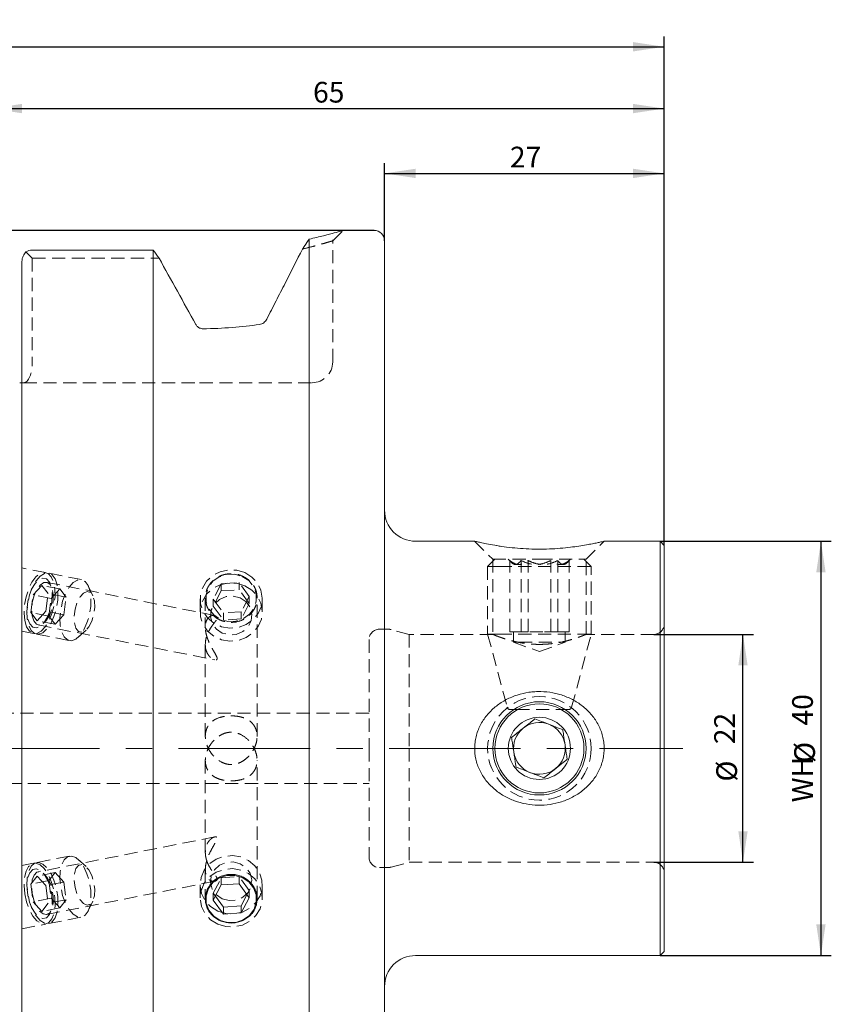
# Model space of a CAD drawing. Units: millimetres. Extents: x 14 to 285, y 11 to 186.
# Drawn here: x 165 to 244, y 91 to 186 of the extents above; entities that cross this region are included whole.
import ezdxf

# ---------------------------------------------------------------- set-up
doc = ezdxf.new("R2010")
doc.units = ezdxf.units.MM
doc.linetypes.add('CENTERX2', pattern=[20.32, 12.7, -2.54, 2.54, -2.54])
doc.linetypes.add('HIDDEN', pattern=[1.905, 1.27, -0.635])
doc.layers.add('VERMASSUNG', color=7, linetype='Continuous')
doc.styles.add('SLDTEXTSTYLE0', font='TXT', dxfattribs={"width": 0.7})
doc.dimstyles.new('SLDDIMSTYLE0', dxfattribs={"dimtxt": 2, "dimasz": 3, "dimexe": 0, "dimexo": 0.0625, "dimgap": 0.5, "dimtad": 1, "dimrnd": 1e-09, "dimzin": 12, "dimdsep": 46, "dimtxsty": 'SLDTEXTSTYLE0', "dimsah": 1, "dimcen": 0.09, "dimadec": 0, "dimazin": 3, "dimtfac": 1, "dimtdec": 3, "dimtofl": 0, "dimtmove": 0, "dimatfit": 3, "dimfxl": 1, "dimfrac": 2, "dimtolj": 1, "dimtzin": 12, "dimarcsym": 0})

# ---------------------------------------------------------------- blocks, each defined once
blk = doc.blocks.new('_D')
at = {"layer": 'VERMASSUNG'}
for p, q in [((199.63, 165.387), (54.42, 165.387)), ((55.42, 65.387), (55.42, 165.387)), ((199.63, 65.387), (54.42, 65.387))]:
    blk.add_line(p, q, dxfattribs=at)
for points in [[(55.42, 165.387), (54.97, 162.387), (55.87, 162.387)], [(55.42, 65.387), (55.87, 68.387), (54.97, 68.387)]]:
    blk.add_solid(points, dxfattribs=at)
at = {"layer": 'VERMASSUNG', "char_height": 2, "attachment_point": 1, "rotation": 90, "style": 'SLDTEXTSTYLE0'}
for s, insert in [('100', (52.842, 122.792)), ('%%c', (52.842, 119.183)), ('MAS-BT 50', (52.642, 104.183))]:
    blk.add_mtext(s, dxfattribs=dict(at, insert=insert))
blk = doc.blocks.new('_D_1')
at = {"layer": 'VERMASSUNG'}
for p, q in [((60.83, 133.737), (60.83, 184.119)), ((227.63, 134.987), (227.63, 184.119)), ((60.83, 183.119), (227.63, 183.119))]:
    blk.add_line(p, q, dxfattribs=at)
for points in [[(60.83, 183.119), (63.83, 182.669), (63.83, 183.569)], [(227.63, 183.119), (224.63, 183.569), (224.63, 182.669)]]:
    blk.add_solid(points, dxfattribs=at)
at = {"layer": 'VERMASSUNG', "insert": (141.33, 185.697), "char_height": 2, "attachment_point": 1, "style": 'SLDTEXTSTYLE0'}
blk.add_mtext('166.8', dxfattribs=at)
blk = doc.blocks.new('_D_2')
at = {"layer": 'VERMASSUNG'}
for p, q in [((162.63, 150.312), (162.63, 178.152)), ((227.63, 134.987), (227.63, 178.152)), ((162.63, 177.152), (227.63, 177.152))]:
    blk.add_line(p, q, dxfattribs=at)
for points in [[(162.63, 177.152), (165.63, 176.702), (165.63, 177.602)], [(227.63, 177.152), (224.63, 177.602), (224.63, 176.702)]]:
    blk.add_solid(points, dxfattribs=at)
at = {"layer": 'VERMASSUNG', "insert": (193.73, 179.73), "char_height": 2, "attachment_point": 1, "style": 'SLDTEXTSTYLE0'}
blk.add_mtext('65', dxfattribs=at)
blk = doc.blocks.new('_D_3')
at = {"layer": 'VERMASSUNG'}
for p, q in [((200.63, 164.387), (200.63, 171.894)), ((227.63, 134.987), (227.63, 171.894)), ((200.63, 170.894), (227.63, 170.894))]:
    blk.add_line(p, q, dxfattribs=at)
for points in [[(200.63, 170.894), (203.63, 170.444), (203.63, 171.344)], [(227.63, 170.894), (224.63, 171.344), (224.63, 170.444)]]:
    blk.add_solid(points, dxfattribs=at)
at = {"layer": 'VERMASSUNG', "insert": (212.73, 173.472), "char_height": 2, "attachment_point": 1, "style": 'SLDTEXTSTYLE0'}
blk.add_mtext('27', dxfattribs=at)
blk = doc.blocks.new('_D_4')
at = {"layer": 'VERMASSUNG'}
for p, q in [((227.23, 135.387), (243.757, 135.387)), ((242.757, 135.387), (242.757, 95.387)), ((227.23, 95.387), (243.757, 95.387))]:
    blk.add_line(p, q, dxfattribs=at)
for points in [[(242.757, 135.387), (242.307, 132.387), (243.207, 132.387)], [(242.757, 95.387), (243.207, 98.387), (242.307, 98.387)]]:
    blk.add_solid(points, dxfattribs=at)
at = {"layer": 'VERMASSUNG', "char_height": 2, "attachment_point": 1, "rotation": 90, "style": 'SLDTEXTSTYLE0'}
for s, insert in [('40', (239.979, 117.592)), ('%%c', (240.179, 113.982)), ('WH', (239.979, 110.182))]:
    blk.add_mtext(s, dxfattribs=dict(at, insert=insert))
blk = doc.blocks.new('_D_5')
at = {"layer": 'VERMASSUNG'}
for p, q in [((226.63, 126.387), (236.231, 126.387)), ((235.231, 104.387), (235.231, 126.387)), ((226.63, 104.387), (236.231, 104.387))]:
    blk.add_line(p, q, dxfattribs=at)
for points in [[(235.231, 126.387), (234.781, 123.387), (235.681, 123.387)], [(235.231, 104.387), (235.681, 107.387), (234.781, 107.387)]]:
    blk.add_solid(points, dxfattribs=at)
at = {"layer": 'VERMASSUNG', "char_height": 2, "attachment_point": 1, "rotation": 90, "style": 'SLDTEXTSTYLE0'}
for s, insert in [('22', (232.453, 115.792)), ('%%c', (232.653, 112.182))]:
    blk.add_mtext(s, dxfattribs=dict(at, insert=insert))

msp = doc.modelspace()

# ---------------------------------------------------------------- linework, layer by layer
at = {"color": 7, "linetype": 'Continuous', "lineweight": 15}
for p, q in [((193.355, 66.227), (193.355, 164.547)), ((199.63, 165.387), (196.629, 165.387)), ((200.63, 66.387), (200.63, 164.387)), ((178.305, 163.492), (166.63, 163.492)), ((178.305, 67.282), (178.305, 163.492)), ((165.63, 68.385), (165.63, 162.389)), ((209.351, 135.387), (203.63, 135.387)), ((227.23, 135.387), (221.818, 135.387)), ((227.63, 134.987), (227.23, 135.387)), ((227.23, 135.387), (227.23, 115.387)), ((227.63, 134.987), (227.63, 115.387)), ((227.23, 115.387), (227.23, 95.387)), ((227.63, 115.387), (227.63, 95.787)), ((184.102, 100.733), (184.857, 102.198)), ((184.857, 102.198), (186.585, 102.316)), ((187.557, 100.969), (186.585, 102.316)), ((184.308, 101.132), (185.075, 100.07)), ((186.802, 100.188), (187.352, 101.254)), ((186.802, 99.504), (187.557, 100.969)), ((184.102, 100.733), (185.075, 99.386)), ((186.802, 100.188), (185.075, 100.07)), ((185.075, 100.07), (185.075, 99.386)), ((186.802, 100.188), (186.802, 99.504)), ((186.802, 99.504), (185.075, 99.386)), ((203.63, 95.387), (227.23, 95.387)), ((227.23, 95.387), (227.63, 95.787))]:
    msp.add_line(p, q, dxfattribs=at)
at = {"color": 7, "linetype": 'HIDDEN', "lineweight": 0}
for p, q in [((195.63, 164.387), (196.63, 165.387)), ((195.63, 152.687), (195.63, 164.487)), ((193.213, 163.717), (192.714, 163.593)), ((166.016, 163.321), (166.63, 162.707)), ((166.63, 162.707), (178.862, 162.707)), ((166.63, 162.707), (166.63, 152.687)), ((165.63, 150.687), (165.801, 150.687)), ((165.801, 150.687), (182.78, 150.687)), ((182.78, 150.687), (193.63, 150.687)), ((209.33, 135.387), (211.08, 133.637)), ((220.08, 133.637), (221.83, 135.387)), ((211.423, 134.965), (211.803, 134.909)), ((211.28, 133.637), (210.58, 132.937)), ((211.08, 133.637), (215.58, 133.637)), ((211.08, 133.637), (211.08, 126.382)), ((212.58, 133.637), (212.873, 133.344)), ((212.72, 126.637), (212.72, 133.524)), ((213.807, 126.637), (213.807, 133.524)), ((214.493, 126.637), (214.493, 133.524)), ((215.58, 133.637), (220.08, 133.637)), ((216.667, 126.637), (216.667, 133.524)), ((217.353, 126.637), (217.353, 133.524)), ((218.287, 133.344), (218.58, 133.637)), ((218.439, 126.637), (218.439, 133.524)), ((220.58, 132.937), (219.88, 133.637)), ((220.08, 126.386), (220.08, 133.637)), ((167.911, 132.359), (165.63, 132.81)), ((171.375, 131.675), (168.188, 132.304)), ((210.58, 132.937), (211.634, 132.937)), ((210.58, 132.937), (210.58, 126.414)), ((211.634, 132.937), (220.58, 132.937)), ((220.58, 126.414), (220.58, 132.937)), ((184.246, 128.216), (168.02, 131.42)), ((184.857, 131.27), (184.102, 129.805)), ((184.857, 131.27), (186.585, 131.388)), ((184.857, 130.585), (184.857, 131.27)), ((186.585, 130.704), (186.585, 131.388)), ((187.557, 130.041), (186.585, 131.388)), ((166.557, 130.753), (166.474, 130.551)), ((166.716, 130.2), (167.552, 131.121)), ((168.166, 130.336), (167.552, 131.121)), ((169.284, 130.779), (167.552, 131.121)), ((167.944, 128.632), (168.166, 130.336)), ((169.898, 129.994), (168.166, 130.336)), ((168.448, 129.858), (169.284, 130.779)), ((169.898, 129.994), (169.284, 130.779)), ((172.479, 130.125), (172.022, 131.078)), ((184.857, 130.585), (184.102, 129.121)), ((184.857, 130.585), (186.585, 130.704)), ((187.557, 129.357), (186.585, 130.704)), ((166.494, 128.496), (166.716, 130.2)), ((168.448, 129.858), (166.716, 130.2)), ((168.226, 128.154), (168.448, 129.858)), ((169.676, 128.29), (169.898, 129.994)), ((182.83, 129.813), (182.83, 128.555)), ((183.33, 129.923), (183.33, 127.086)), ((184.102, 129.805), (185.075, 128.458)), ((184.102, 129.121), (184.102, 129.805)), ((187.557, 130.041), (186.802, 128.576)), ((187.557, 129.357), (186.802, 127.892)), ((187.557, 129.357), (187.557, 130.041)), ((188.33, 116.548), (188.33, 129.923)), ((188.83, 128.555), (188.83, 129.813)), ((166.107, 128.692), (166.107, 128.473)), ((168.226, 128.154), (166.494, 128.496)), ((166.494, 128.496), (167.108, 127.711)), ((167.944, 128.632), (167.108, 127.711)), ((169.676, 128.29), (167.944, 128.632)), ((184.102, 129.121), (185.075, 127.774)), ((186.802, 128.576), (185.075, 128.458)), ((185.075, 127.774), (185.075, 128.458)), ((186.802, 127.892), (186.802, 128.576)), ((168.84, 127.369), (167.108, 127.711)), ((168.226, 128.154), (168.84, 127.369)), ((169.676, 128.29), (168.84, 127.369)), ((186.802, 127.892), (185.075, 127.774)), ((165.63, 126.694), (166.749, 126.473)), ((167.207, 127.3), (184.245, 123.935)), ((171.038, 126.095), (171.823, 126.803)), ((200.998, 126.887), (200.13, 126.887)), ((202.996, 126.387), (201.257, 126.853)), ((213.607, 126.637), (212.72, 126.637)), ((213.08, 126.637), (213.08, 125.637)), ((214.493, 126.637), (213.607, 126.637)), ((215.923, 126.637), (214.493, 126.637)), ((217.353, 126.637), (215.923, 126.637)), ((217.896, 126.637), (217.353, 126.637)), ((218.439, 126.637), (217.896, 126.637)), ((218.08, 125.637), (218.08, 126.637)), ((167.026, 126.418), (170.213, 125.789)), ((199.13, 125.887), (199.13, 115.387)), ((202.996, 126.387), (202.996, 115.387)), ((211.091, 126.387), (202.996, 126.387)), ((210.58, 126.414), (211.634, 126.414)), ((210.58, 126.414), (212.47, 119.359)), ((211.634, 126.414), (220.58, 126.414)), ((213.607, 125.637), (213.08, 125.637)), ((213.08, 125.637), (215.58, 124.727)), ((213.607, 125.637), (218.08, 125.637)), ((215.58, 124.727), (218.08, 125.637)), ((218.689, 119.359), (220.58, 126.414)), ((226.63, 126.387), (220.078, 126.387)), ((183.33, 125.429), (183.33, 116.549)), ((212.76, 119.137), (213.354, 119.137)), ((213.354, 119.137), (218.4, 119.137)), ((199.13, 118.787), (128.096, 118.787)), ((199.13, 115.387), (199.13, 104.887)), ((202.996, 115.387), (202.996, 104.387)), ((183.33, 114.225), (183.33, 105.346)), ((188.33, 100.851), (188.33, 114.225)), ((128.096, 111.987), (199.13, 111.987)), ((184.245, 106.838), (167.207, 103.474)), ((170.213, 104.985), (167.026, 104.356)), ((171.823, 103.971), (171.038, 104.679)), ((166.749, 104.301), (165.63, 104.08)), ((183.33, 103.688), (183.33, 100.851)), ((200.13, 103.887), (200.998, 103.887)), ((201.257, 103.921), (202.996, 104.387)), ((202.996, 104.387), (226.63, 104.387)), ((166.494, 102.278), (167.108, 103.062)), ((168.84, 103.404), (167.108, 103.062)), ((167.944, 102.142), (167.108, 103.062)), ((168.226, 102.62), (168.84, 103.404)), ((169.676, 102.484), (168.84, 103.404)), ((184.102, 101.417), (184.857, 102.882)), ((184.857, 102.882), (186.585, 103)), ((184.857, 102.882), (184.857, 102.198)), ((186.585, 103), (186.585, 102.316)), ((187.557, 101.653), (186.585, 103)), ((166.107, 102.301), (166.107, 102.082)), ((168.226, 102.62), (166.494, 102.278)), ((166.494, 102.278), (166.716, 100.573)), ((169.676, 102.484), (167.944, 102.142)), ((167.944, 102.142), (168.166, 100.437)), ((168.02, 99.353), (184.246, 102.558)), ((168.226, 102.62), (168.448, 100.915)), ((169.676, 102.484), (169.898, 100.779)), ((182.83, 102.219), (182.83, 100.96)), ((188.83, 100.96), (188.83, 102.219)), ((168.448, 100.915), (166.716, 100.573)), ((169.898, 100.779), (168.166, 100.437)), ((168.448, 100.915), (169.284, 99.995)), ((169.898, 100.779), (169.284, 99.995)), ((184.102, 101.417), (184.308, 101.132)), ((184.102, 101.417), (184.102, 100.733)), ((187.352, 101.254), (187.557, 101.653)), ((187.557, 101.653), (187.557, 100.969)), ((166.474, 100.223), (166.557, 100.02)), ((166.716, 100.573), (167.552, 99.653)), ((168.166, 100.437), (167.552, 99.653)), ((169.284, 99.995), (167.552, 99.653)), ((172.022, 99.695), (172.479, 100.649)), ((168.188, 98.469), (171.375, 99.099)), ((165.63, 97.964), (167.911, 98.415))]:
    msp.add_line(p, q, dxfattribs=at)
at = {"color": 7, "linetype": 'HIDDEN', "lineweight": 0, "flags": 128}
for points in [[(165.899, 127.721), (166.074, 127.131), (166.342, 126.71), (166.683, 126.489), (167.072, 126.486), (167.48, 126.7), (167.877, 127.116), (168.234, 127.702), (168.523, 128.415), (168.724, 129.203), (168.822, 130.006), (168.809, 130.765), (168.686, 131.425), (168.462, 131.935), (168.155, 132.259), (167.786, 132.372), (167.384, 132.265), (166.978, 131.948), (166.597, 131.442), (166.271, 130.786), (166.024, 130.029), (165.873, 129.226), (165.831, 128.437), (165.899, 127.721)], [(167.223, 126.409), (166.846, 126.481), (166.525, 126.768), (166.285, 127.246), (166.143, 127.882), (166.109, 128.627), (166.187, 129.427), (166.37, 130.222), (166.644, 130.953), (166.99, 131.566), (167.382, 132.015), (167.791, 132.268), (168.185, 132.305), (168.537, 132.124), (168.82, 131.738), (169.013, 131.175), (169.102, 130.478), (169.08, 129.699), (168.948, 128.894), (168.718, 128.124), (168.404, 127.445), (168.032, 126.909), (167.628, 126.555), (167.223, 126.409)], [(187.137, 132.35), (187.817, 131.925), (188.35, 131.343), (188.696, 130.647), (188.829, 129.89), (188.739, 129.126), (188.434, 128.414), (187.936, 127.806), (187.282, 127.346), (186.519, 127.07), (185.706, 126.997), (184.902, 127.132), (184.167, 127.467), (183.555, 127.976), (183.112, 128.621), (182.87, 129.354), (182.848, 130.121), (183.047, 130.866), (183.452, 131.532), (184.034, 132.071), (184.749, 132.443), (185.544, 132.619), (186.36, 132.588), (187.137, 132.35)], [(186.896, 131.991), (187.524, 131.58), (187.986, 131.007), (188.237, 130.328), (188.252, 129.609), (188.031, 128.921), (187.594, 128.331), (186.984, 127.897), (186.261, 127.661), (185.496, 127.646), (184.764, 127.854), (184.136, 128.265), (183.674, 128.838), (183.423, 129.517), (183.407, 130.236), (183.629, 130.924), (184.066, 131.514), (184.676, 131.949), (185.398, 132.185), (186.163, 132.199), (186.896, 131.991)], [(167.016, 127.009), (166.667, 127.093), (166.382, 127.404), (166.189, 127.911), (166.109, 128.567), (166.148, 129.305), (166.303, 130.054), (166.558, 130.741), (166.889, 131.298), (167.263, 131.671), (167.643, 131.823), (167.993, 131.739), (168.278, 131.429), (168.47, 130.921), (168.551, 130.265), (168.512, 129.527), (168.357, 128.778), (168.102, 128.091), (167.771, 127.534), (167.397, 127.161), (167.016, 127.009)], [(166.612, 128.174), (166.769, 127.687), (167.017, 127.383), (167.33, 127.292), (167.674, 127.426), (168.011, 127.769), (168.305, 128.284), (168.524, 128.916), (168.645, 129.597), (168.653, 130.251), (168.549, 130.809), (168.344, 131.21), (168.06, 131.411), (167.727, 131.389), (167.382, 131.147), (167.062, 130.712), (166.802, 130.13), (166.629, 129.465), (166.564, 128.788), (166.612, 128.174)], [(170.409, 125.779), (170.033, 125.852), (169.712, 126.138), (169.472, 126.617), (169.33, 127.253), (169.296, 127.998), (169.374, 128.798), (169.557, 129.592), (169.831, 130.323), (170.177, 130.936), (170.569, 131.386), (170.977, 131.639), (171.372, 131.676), (171.724, 131.494), (172.007, 131.108), (172.2, 130.546), (172.289, 129.849), (172.267, 129.069), (172.135, 128.265), (171.904, 127.494), (171.591, 126.816), (171.219, 126.28), (170.815, 125.926), (170.409, 125.779)], [(187.137, 131.092), (187.817, 130.666), (188.35, 130.084), (188.696, 129.388), (188.829, 128.631), (188.739, 127.868), (188.434, 127.156), (187.936, 126.547), (187.282, 126.088), (186.519, 125.811), (185.706, 125.738), (184.902, 125.874), (184.167, 126.208), (183.555, 126.717), (183.112, 127.362), (182.87, 128.095), (182.848, 128.863), (183.047, 129.607), (183.452, 130.274), (184.034, 130.813), (184.749, 131.184), (185.544, 131.361), (186.36, 131.329), (187.137, 131.092)], [(171.404, 126.593), (171.088, 126.68), (170.842, 126.995), (170.695, 127.498), (170.664, 128.13), (170.753, 128.813), (170.951, 129.467), (171.235, 130.011), (171.57, 130.38), (171.916, 130.529), (172.231, 130.442), (172.478, 130.127), (172.625, 129.624), (172.656, 128.992), (172.567, 128.309), (172.369, 127.655), (172.085, 127.111), (171.75, 126.742), (171.404, 126.593)], [(186.702, 129.904), (187.265, 129.522), (187.655, 128.982), (187.825, 128.349), (187.754, 127.7), (187.451, 127.112), (186.953, 126.657), (186.319, 126.39), (185.626, 126.343), (184.958, 126.521), (184.395, 126.903), (184.005, 127.443), (183.835, 128.076), (183.906, 128.726), (184.209, 129.313), (184.707, 129.768), (185.341, 130.035), (186.033, 130.082), (186.702, 129.904)], [(170.409, 104.994), (170.033, 104.922), (169.712, 104.635), (169.472, 104.157), (169.33, 103.521), (169.296, 102.776), (169.374, 101.976), (169.557, 101.181), (169.831, 100.45), (170.177, 99.837), (170.569, 99.388), (170.977, 99.135), (171.372, 99.098), (171.724, 99.279), (172.007, 99.665), (172.2, 100.228), (172.289, 100.925), (172.267, 101.704), (172.135, 102.509), (171.904, 103.279), (171.591, 103.958), (171.219, 104.494), (170.815, 104.848), (170.409, 104.994)], [(184.522, 99.682), (185.299, 99.444), (186.116, 99.413), (186.911, 99.589), (187.626, 99.961), (188.207, 100.5), (188.613, 101.166), (188.812, 101.911), (188.79, 102.678), (188.548, 103.412), (188.105, 104.057), (187.493, 104.565), (186.758, 104.9), (185.953, 105.036), (185.14, 104.963), (184.378, 104.686), (183.724, 104.227), (183.225, 103.618), (182.92, 102.906), (182.831, 102.143), (182.964, 101.385), (183.31, 100.69), (183.842, 100.107), (184.522, 99.682)], [(165.899, 101.358), (166.074, 100.56), (166.342, 99.822), (166.683, 99.197), (167.072, 98.733), (167.48, 98.464), (167.877, 98.409), (168.234, 98.573), (168.523, 98.943), (168.724, 99.492), (168.822, 100.18), (168.809, 100.955), (168.686, 101.76), (168.462, 102.535), (168.155, 103.223), (167.786, 103.773), (167.384, 104.143), (166.978, 104.307), (166.597, 104.252), (166.271, 103.982), (166.024, 103.518), (165.873, 102.893), (165.831, 102.155), (165.899, 101.358)], [(167.223, 104.365), (166.846, 104.292), (166.525, 104.006), (166.285, 103.527), (166.143, 102.892), (166.109, 102.147), (166.187, 101.347), (166.37, 100.552), (166.644, 99.821), (166.99, 99.208), (167.382, 98.758), (167.791, 98.506), (168.185, 98.469), (168.537, 98.65), (168.82, 99.036), (169.013, 99.598), (169.102, 100.295), (169.08, 101.075), (168.948, 101.88), (168.718, 102.65), (168.404, 103.328), (168.032, 103.864), (167.628, 104.219), (167.223, 104.365)], [(167.016, 103.765), (166.667, 103.681), (166.382, 103.37), (166.189, 102.862), (166.109, 102.207), (166.148, 101.469), (166.303, 100.72), (166.558, 100.033), (166.889, 99.476), (167.263, 99.103), (167.643, 98.951), (167.993, 99.034), (168.278, 99.345), (168.47, 99.853), (168.551, 100.508), (168.512, 101.247), (168.357, 101.996), (168.102, 102.683), (167.771, 103.24), (167.397, 103.612), (167.016, 103.765)], [(171.404, 104.181), (171.088, 104.094), (170.842, 103.779), (170.695, 103.276), (170.664, 102.644), (170.753, 101.96), (170.951, 101.307), (171.235, 100.763), (171.57, 100.394), (171.916, 100.244), (172.231, 100.332), (172.478, 100.646), (172.625, 101.15), (172.656, 101.782), (172.567, 102.465), (172.369, 103.118), (172.085, 103.662), (171.75, 104.031), (171.404, 104.181)], [(184.522, 98.423), (185.299, 98.186), (186.116, 98.154), (186.911, 98.331), (187.626, 98.702), (188.207, 99.241), (188.613, 99.908), (188.812, 100.652), (188.79, 101.42), (188.548, 102.153), (188.105, 102.798), (187.493, 103.307), (186.758, 103.641), (185.953, 103.777), (185.14, 103.704), (184.378, 103.427), (183.724, 102.968), (183.225, 102.36), (182.92, 101.647), (182.831, 100.884), (182.964, 100.127), (183.31, 99.431), (183.842, 98.849), (184.522, 98.423)], [(184.958, 100.87), (185.626, 100.691), (186.319, 100.739), (186.953, 101.006), (187.451, 101.461), (187.754, 102.048), (187.825, 102.697), (187.655, 103.33), (187.265, 103.87), (186.702, 104.253), (186.033, 104.431), (185.341, 104.383), (184.707, 104.116), (184.209, 103.662), (183.906, 103.074), (183.835, 102.425), (184.005, 101.792), (184.395, 101.252), (184.958, 100.87)], [(166.612, 101.414), (166.769, 100.742), (167.017, 100.143), (167.33, 99.682), (167.674, 99.408), (168.011, 99.352), (168.305, 99.519), (168.524, 99.891), (168.645, 100.429), (168.653, 101.073), (168.549, 101.754), (168.344, 102.398), (168.06, 102.936), (167.727, 103.309), (167.382, 103.476), (167.062, 103.419), (166.802, 103.146), (166.629, 102.685), (166.564, 102.086), (166.612, 101.414)]]:
    msp.add_lwpolyline(points, dxfattribs=at)
at = {"color": 7, "linetype": 'Continuous', "lineweight": 15, "flags": 128}
msp.add_lwpolyline([(184.764, 98.783), (185.496, 98.574), (186.261, 98.589), (186.984, 98.825), (187.594, 99.259), (188.031, 99.849), (188.252, 100.538), (188.237, 101.256), (187.986, 101.936), (187.524, 102.508), (186.896, 102.919), (186.163, 103.128), (185.398, 103.113), (184.676, 102.877), (184.066, 102.443), (183.629, 101.853), (183.407, 101.164), (183.423, 100.446), (183.674, 99.766), (184.136, 99.194), (184.764, 98.783)], dxfattribs=at)
at = {"color": 7, "linetype": 'HIDDEN', "lineweight": 0}
msp.add_circle((215.58, 115.387), 5, dxfattribs=at)
at = {"color": 7, "linetype": 'Continuous', "lineweight": 15}
for radius in [4.5, 4.3, 3]:
    msp.add_circle((215.58, 115.387), radius, dxfattribs=at)
for centre, radius, start, end in [((199.63, 164.387), 1, 0, 90), ((203.63, 138.387), 3, 180, 270), ((215.58, 115.387), 2.5, 68.59518, 128.59518), ((215.58, 115.387), 2.5, 128.59518, 188.59518), ((215.58, 115.387), 2.5, 8.59518, 68.59518), ((215.58, 115.387), 2.5, 308.59518, 8.59518), ((215.58, 115.387), 2.5, 188.59518, 248.59518), ((215.58, 115.387), 2.5, 248.59518, 308.59518), ((203.63, 92.387), 3, 90, 180)]:
    msp.add_arc(centre, radius, start, end, dxfattribs=at)
at = {"color": 7, "linetype": 'HIDDEN', "lineweight": 0}
for centre, radius, start, end in [((193.63, 152.687), 2, 270, 0), ((226.63, 127.387), 1, 270, 0), ((200.13, 125.887), 1, 90, 180), ((200.998, 125.887), 1, 75, 90), ((212.76, 119.437), 0.3, 195, 270), ((218.4, 119.437), 0.3, 270, 345), ((200.13, 104.887), 1, 180, 270), ((200.998, 104.887), 1, 270, 285), ((226.63, 103.387), 1, 0, 90)]:
    msp.add_arc(centre, radius, start, end, dxfattribs=at)
msp.add_ellipse((165.801, 152.687), major_axis=(0, 2), ratio=0.414214, start_param=3.141593, end_param=4.712389, dxfattribs=at)
at = {"color": 7, "linetype": 'Continuous', "lineweight": 15}
for points, knots in [([(196.629, 165.387), (196.63, 165.387), (196.7, 165.407), (196.457, 165.336), (195.851, 165.167), (194.826, 164.89), (193.845, 164.661), (193.355, 164.547)], [0, 0, 0, 0, 0.000513, 0.250931, 0.500972, 0.750634, 1, 1, 1, 1]), ([(193.355, 164.547), (193.246, 164.386), (193.032, 164.067), (192.819, 163.75), (192.714, 163.593)], [0, 0, 0, 0, 0.504794, 1, 1, 1, 1]), ([(192.714, 163.593), (192.175, 162.535), (191.613, 161.433), (190.744, 159.733), (190.45, 159.157), (189.856, 157.998), (189.557, 157.414), (189.256, 156.826)], [0, 0, 0, 0, 0.5, 0.5, 0.75, 0.75, 1, 1, 1, 1]), ([(166.016, 163.321), (165.964, 163.265), (165.916, 163.204), (165.826, 163.069), (165.784, 162.995), (165.678, 162.759), (165.63, 162.577), (165.63, 162.389)], [0, 0, 0, 0, 0.25, 0.25, 0.5, 0.5, 1, 1, 1, 1]), ([(182.78, 155.966), (182.701, 156.002), (182.627, 156.052), (182.5, 156.171), (182.446, 156.241), (182.404, 156.317)], [0, 0, 0, 0, 0.5, 0.5, 1, 1, 1, 1]), ([(188.563, 156.308), (187.715, 156.189), (186.835, 156.09), (185.007, 155.949), (184.054, 155.906), (183.097, 155.899)], [0, 0, 0, 0, 0.5, 0.5, 1, 1, 1, 1]), ([(189.256, 156.826), (189.219, 156.756), (189.177, 156.692), (189.079, 156.576), (189.024, 156.524), (188.845, 156.389), (188.708, 156.329), (188.563, 156.308)], [0, 0, 0, 0, 0.25, 0.25, 0.5, 0.5, 1, 1, 1, 1]), ([(165.63, 150.687), (165.63, 150.687), (165.569, 150.687), (165.486, 150.687), (165.459, 150.687), (165.431, 150.687), (165.423, 150.687), (165.416, 150.687), (165.414, 150.687), (165.412, 150.687), (165.411, 150.687), (165.411, 150.687), (165.411, 150.687), (165.41, 150.687), (165.41, 150.687), (165.41, 150.687)], [0, 0, 0, 0, 0.5, 0.5, 0.75, 0.75, 0.875, 0.875, 0.9375, 0.9375, 0.96875, 0.984375, 0.992188, 0.992188, 1, 1, 1, 1]), ([(221.818, 135.384), (221.822, 135.385), (221.843, 135.39), (221.741, 135.366), (221.517, 135.314), (221.168, 135.236), (220.705, 135.139), (220.114, 135.027), (219.402, 134.909), (218.553, 134.793), (217.593, 134.695), (216.534, 134.631), (215.419, 134.612), (214.292, 134.646), (213.187, 134.728), (212.162, 134.848), (211.232, 134.993), (210.47, 135.135), (209.875, 135.261), (209.512, 135.344), (209.338, 135.385), (209.347, 135.383), (209.351, 135.382)], [0, 0, 0, 0, 0.009476, 0.055234, 0.097079, 0.140002, 0.184677, 0.23037, 0.281012, 0.33282, 0.389673, 0.447991, 0.5082, 0.570118, 0.630936, 0.693565, 0.753419, 0.815307, 0.870182, 0.927235, 0.973992, 1, 1, 1, 1]), ([(211.423, 119.472), (211.726, 119.71), (212.047, 119.916), (212.722, 120.27), (213.077, 120.419), (213.812, 120.655), (214.186, 120.742), (214.754, 120.825), (214.946, 120.844), (215.331, 120.869), (215.526, 120.873), (216.105, 120.861), (216.486, 120.822), (217.051, 120.717), (217.238, 120.675), (217.609, 120.573), (217.794, 120.514), (218.336, 120.315), (218.681, 120.154), (219.175, 119.868), (219.335, 119.765), (219.648, 119.544), (219.801, 119.425), (220.236, 119.051), (220.499, 118.778), (220.85, 118.329), (220.96, 118.173), (221.164, 117.846), (221.258, 117.676), (221.507, 117.158), (221.633, 116.798), (221.758, 116.235), (221.789, 116.042), (221.826, 115.656), (221.833, 115.464), (221.824, 115.08), (221.808, 114.888), (221.752, 114.506), (221.712, 114.314), (221.56, 113.754), (221.416, 113.398), (221.141, 112.888), (221.04, 112.723), (220.822, 112.407), (220.706, 112.255), (220.333, 111.819), (220.052, 111.55), (219.451, 111.076), (219.13, 110.868), (218.449, 110.508), (218.092, 110.358), (217.363, 110.122), (216.989, 110.035), (216.22, 109.922), (215.835, 109.897), (215.067, 109.911), (214.684, 109.95), (213.92, 110.091), (213.55, 110.192), (212.832, 110.455), (212.485, 110.616), (211.816, 111.004), (211.504, 111.224), (210.928, 111.718), (210.662, 111.994), (210.186, 112.603), (209.984, 112.926), (209.736, 113.441), (209.663, 113.618), (209.536, 113.983), (209.483, 114.171), (209.359, 114.737), (209.322, 115.119), (209.336, 115.7), (209.353, 115.896), (209.41, 116.279), (209.45, 116.467), (209.602, 117.024), (209.749, 117.388), (210.116, 118.065), (210.335, 118.38), (210.839, 118.968), (211.119, 119.234), (211.423, 119.472)], [0, 0, 0, 0, 0.03125, 0.03125, 0.0625, 0.0625, 0.09375, 0.09375, 0.109375, 0.109375, 0.125, 0.125, 0.15625, 0.15625, 0.171875, 0.171875, 0.1875, 0.1875, 0.21875, 0.21875, 0.234375, 0.234375, 0.25, 0.25, 0.28125, 0.28125, 0.296875, 0.296875, 0.3125, 0.3125, 0.34375, 0.34375, 0.359375, 0.359375, 0.375, 0.375, 0.390625, 0.390625, 0.40625, 0.40625, 0.4375, 0.4375, 0.453125, 0.453125, 0.46875, 0.46875, 0.5, 0.5, 0.53125, 0.53125, 0.5625, 0.5625, 0.59375, 0.59375, 0.625, 0.625, 0.65625, 0.65625, 0.6875, 0.6875, 0.71875, 0.71875, 0.75, 0.75, 0.78125, 0.78125, 0.8125, 0.8125, 0.828125, 0.828125, 0.84375, 0.84375, 0.875, 0.875, 0.890625, 0.890625, 0.90625, 0.90625, 0.9375, 0.9375, 0.96875, 0.96875, 1, 1, 1, 1]), ([(215.148, 118.241), (214.994, 118.118), (214.679, 117.867), (214.096, 117.401), (213.47, 116.902), (213.07, 116.582), (212.892, 116.44)], [0, 0, 0, 0, 0.2164543, 0.440309, 0.7518987, 1, 1, 1, 1]), ([(217.836, 117.188), (217.652, 117.26), (217.277, 117.407), (216.582, 117.679), (215.837, 117.971), (215.36, 118.158), (215.148, 118.241)], [0, 0, 0, 0, 0.216454, 0.440309, 0.751899, 1, 1, 1, 1]), ([(218.267, 114.333), (218.25, 114.448), (218.185, 114.878), (218.064, 115.683), (217.932, 116.554), (217.861, 117.022), (217.836, 117.188)], [0, 0, 0, 0, 0.128556, 0.480154, 0.815069, 1, 1, 1, 1]), ([(212.892, 116.44), (212.917, 116.274), (212.965, 115.959), (213.041, 115.458), (213.117, 114.951), (213.196, 114.433), (213.265, 113.977), (213.306, 113.701), (213.324, 113.586)], [0, 0, 0, 0, 0.18441, 0.349501, 0.519771, 0.692708, 0.871806, 1, 1, 1, 1]), ([(216.011, 112.533), (216.166, 112.656), (216.48, 112.907), (217.064, 113.372), (217.689, 113.872), (218.09, 114.192), (218.267, 114.333)], [0, 0, 0, 0, 0.216454, 0.440309, 0.751899, 1, 1, 1, 1]), ([(213.324, 113.586), (213.508, 113.514), (213.882, 113.367), (214.577, 113.095), (215.323, 112.802), (215.8, 112.615), (216.011, 112.533)], [0, 0, 0, 0, 0.216454, 0.440309, 0.751899, 1, 1, 1, 1]), ([(185.83, 98.527), (185.995, 98.527), (186.157, 98.542), (186.477, 98.6), (186.636, 98.645), (186.939, 98.76), (187.082, 98.831), (187.354, 98.998), (187.482, 99.096), (187.713, 99.309), (187.817, 99.426), (187.999, 99.68), (188.077, 99.815), (188.202, 100.095), (188.25, 100.242), (188.314, 100.544), (188.33, 100.696), (188.33, 101.003), (188.314, 101.159), (188.25, 101.462), (188.203, 101.609), (188.078, 101.896), (187.999, 102.035), (187.818, 102.292), (187.715, 102.413), (187.482, 102.635), (187.355, 102.734), (187.085, 102.907), (186.939, 102.982), (186.636, 103.103), (186.48, 103.148), (186.16, 103.21), (185.994, 103.225), (185.668, 103.225), (185.505, 103.21), (185.183, 103.149), (185.025, 103.103), (184.574, 102.924), (184.295, 102.746), (183.948, 102.417), (183.843, 102.294), (183.661, 102.036), (183.584, 101.9), (183.458, 101.613), (183.41, 101.463), (183.346, 101.161), (183.33, 101.008), (183.33, 100.698), (183.346, 100.545), (183.409, 100.246), (183.457, 100.098), (183.582, 99.816), (183.659, 99.682), (183.84, 99.43), (183.945, 99.311), (184.176, 99.097), (184.302, 99.001), (184.574, 98.832), (184.72, 98.761), (185.171, 98.588), (185.499, 98.527), (185.83, 98.527)], [0, 0, 0, 0, 0.03125, 0.03125, 0.0625, 0.0625, 0.09375, 0.09375, 0.125, 0.125, 0.15625, 0.15625, 0.1875, 0.1875, 0.21875, 0.21875, 0.25, 0.25, 0.28125, 0.28125, 0.3125, 0.3125, 0.34375, 0.34375, 0.375, 0.375, 0.40625, 0.40625, 0.4375, 0.4375, 0.46875, 0.46875, 0.5, 0.5, 0.53125, 0.53125, 0.5625, 0.5625, 0.625, 0.625, 0.65625, 0.65625, 0.6875, 0.6875, 0.71875, 0.71875, 0.75, 0.75, 0.78125, 0.78125, 0.8125, 0.8125, 0.84375, 0.84375, 0.875, 0.875, 0.90625, 0.90625, 0.9375, 0.9375, 1, 1, 1, 1])]:
    msp.add_open_spline(points, degree=3, knots=knots, dxfattribs=at)
at = {"color": 7, "linetype": 'HIDDEN', "lineweight": 0}
for points, knots in [([(192.714, 163.593), (192.819, 163.75), (193.032, 164.067), (193.246, 164.386), (193.355, 164.547)], [0, 0, 0, 0, 0.4952, 1, 1, 1, 1]), ([(192.714, 163.593), (193.047, 163.674), (193.676, 163.828), (194.375, 164.019), (194.923, 164.177), (195.329, 164.295), (195.562, 164.365), (195.656, 164.395), (195.63, 164.387), (195.63, 164.387)], [0, 0, 0, 0, 0.187828, 0.354582, 0.500302, 0.671328, 0.837642, 0.999417, 1, 1, 1, 1]), ([(213.807, 133.524), (213.733, 133.433), (213.581, 133.249), (213.3, 133.095), (212.999, 133.188), (212.806, 133.42), (212.72, 133.524)], [0, 0, 0, 0, 0.216454, 0.440309, 0.751899, 1, 1, 1, 1]), ([(212.72, 133.524), (212.792, 133.469), (213.058, 133.263), (213.558, 133.064), (214.1, 133.226), (214.39, 133.446), (214.493, 133.524)], [0, 0, 0, 0, 0.1285562, 0.4801536, 0.8150692, 1, 1, 1, 1]), ([(216.667, 133.524), (216.471, 133.433), (216.072, 133.249), (215.333, 133.095), (214.54, 133.188), (214.032, 133.42), (213.807, 133.524)], [0, 0, 0, 0, 0.216454, 0.440309, 0.751899, 1, 1, 1, 1]), ([(214.493, 133.524), (214.689, 133.433), (215.087, 133.249), (215.827, 133.095), (216.62, 133.188), (217.128, 133.42), (217.353, 133.524)], [0, 0, 0, 0, 0.216454, 0.440309, 0.751899, 1, 1, 1, 1]), ([(218.439, 133.524), (218.336, 133.446), (218.14, 133.298), (217.829, 133.162), (217.514, 133.119), (217.193, 133.188), (216.909, 133.336), (216.738, 133.468), (216.667, 133.524)], [0, 0, 0, 0, 0.1844096, 0.3495005, 0.5197705, 0.6927076, 0.8718062, 1, 1, 1, 1]), ([(217.353, 133.524), (217.427, 133.433), (217.578, 133.249), (217.859, 133.095), (218.161, 133.188), (218.354, 133.42), (218.439, 133.524)], [0, 0, 0, 0, 0.216454, 0.440309, 0.751899, 1, 1, 1, 1]), ([(185.83, 127.548), (185.665, 127.548), (185.502, 127.564), (185.183, 127.625), (185.024, 127.671), (184.721, 127.791), (184.578, 127.865), (184.306, 128.038), (184.177, 128.139), (183.947, 128.359), (183.843, 128.479), (183.66, 128.739), (183.583, 128.877), (183.458, 129.162), (183.41, 129.311), (183.346, 129.615), (183.33, 129.768), (183.33, 130.075), (183.346, 130.23), (183.41, 130.53), (183.457, 130.676), (183.582, 130.958), (183.66, 131.094), (183.841, 131.345), (183.945, 131.462), (184.178, 131.679), (184.304, 131.774), (184.575, 131.941), (184.721, 132.014), (185.024, 132.129), (185.18, 132.173), (185.5, 132.232), (185.666, 132.247), (185.992, 132.247), (186.154, 132.232), (186.477, 132.174), (186.635, 132.129), (187.086, 131.958), (187.365, 131.786), (187.711, 131.466), (187.817, 131.347), (187.999, 131.095), (188.076, 130.961), (188.201, 130.68), (188.25, 130.531), (188.313, 130.232), (188.33, 130.08), (188.33, 129.77), (188.314, 129.617), (188.251, 129.315), (188.203, 129.165), (188.078, 128.878), (188.001, 128.741), (187.82, 128.483), (187.714, 128.36), (187.484, 128.14), (187.358, 128.041), (187.085, 127.866), (186.94, 127.792), (186.488, 127.612), (186.16, 127.548), (185.83, 127.548)], [0, 0, 0, 0, 0.03125, 0.03125, 0.0625, 0.0625, 0.09375, 0.09375, 0.125, 0.125, 0.15625, 0.15625, 0.1875, 0.1875, 0.21875, 0.21875, 0.25, 0.25, 0.28125, 0.28125, 0.3125, 0.3125, 0.34375, 0.34375, 0.375, 0.375, 0.40625, 0.40625, 0.4375, 0.4375, 0.46875, 0.46875, 0.5, 0.5, 0.53125, 0.53125, 0.5625, 0.5625, 0.625, 0.625, 0.65625, 0.65625, 0.6875, 0.6875, 0.71875, 0.71875, 0.75, 0.75, 0.78125, 0.78125, 0.8125, 0.8125, 0.84375, 0.84375, 0.875, 0.875, 0.90625, 0.90625, 0.9375, 0.9375, 1, 1, 1, 1]), ([(183.411, 124.856), (183.45, 124.725), (183.503, 124.606), (183.628, 124.39), (183.703, 124.294), (183.862, 124.133), (183.947, 124.068), (184.118, 123.971), (184.202, 123.94), (184.348, 123.92), (184.406, 123.932), (184.473, 123.997), (184.48, 124.047), (184.457, 124.17), (184.428, 124.241), (184.352, 124.394), (184.305, 124.478), (184.154, 124.741), (184.038, 124.935), (183.804, 125.372), (183.685, 125.615), (183.529, 126.026), (183.481, 126.17), (183.4, 126.47), (183.368, 126.628), (183.339, 126.864), (183.333, 126.943), (183.329, 127.095), (183.33, 127.168), (183.346, 127.38), (183.371, 127.505), (183.478, 127.827), (183.584, 127.965), (183.807, 128.151), (183.928, 128.2), (184.157, 128.236), (184.267, 128.224), (184.395, 128.16), (184.431, 128.13), (184.474, 128.049), (184.481, 127.997), (184.445, 127.868), (184.401, 127.788), (184.275, 127.606), (184.194, 127.502), (184.027, 127.279), (183.939, 127.157), (183.773, 126.9), (183.695, 126.764), (183.556, 126.477), (183.497, 126.331), (183.403, 126.031), (183.368, 125.875), (183.31, 125.419), (183.332, 125.119), (183.411, 124.856)], [0, 0, 0, 0, 0.03125, 0.03125, 0.0625, 0.0625, 0.09375, 0.09375, 0.125, 0.125, 0.15625, 0.15625, 0.1875, 0.1875, 0.21875, 0.21875, 0.25, 0.25, 0.3125, 0.3125, 0.375, 0.375, 0.40625, 0.40625, 0.4375, 0.4375, 0.453125, 0.453125, 0.46875, 0.46875, 0.5, 0.5, 0.5625, 0.5625, 0.625, 0.625, 0.6875, 0.6875, 0.71875, 0.71875, 0.75, 0.75, 0.78125, 0.78125, 0.8125, 0.8125, 0.84375, 0.84375, 0.875, 0.875, 0.90625, 0.90625, 0.9375, 0.9375, 1, 1, 1, 1]), ([(211.091, 126.382), (211.092, 126.382), (211.095, 126.381), (211.169, 126.35), (211.282, 126.305), (211.448, 126.241), (211.663, 126.161), (211.915, 126.071), (212.217, 125.971), (212.565, 125.866), (212.853, 125.787), (213.167, 125.709), (213.504, 125.635), (213.855, 125.569), (214.338, 125.496), (214.845, 125.446), (215.305, 125.426), (215.509, 125.425), (215.58, 125.424)], [0, 0, 0, 0, 0.077673, 0.129668, 0.178167, 0.2767, 0.326819, 0.377538, 0.480512, 0.532857, 0.586795, 0.641102, 0.696603, 0.752533, 0.805848, 0.914576, 0.970187, 1, 1, 1, 1]), ([(215.58, 125.424), (215.698, 125.426), (216.057, 125.429), (216.534, 125.465), (216.994, 125.522), (217.44, 125.591), (217.862, 125.677), (218.257, 125.774), (218.639, 125.877), (218.986, 125.985), (219.288, 126.087), (219.491, 126.159), (219.67, 126.225), (219.819, 126.283), (219.935, 126.328), (220.041, 126.371), (220.089, 126.39), (220.079, 126.386), (220.078, 126.386)], [0, 0, 0, 0, 0.0496379, 0.1507192, 0.2022728, 0.2519055, 0.352722, 0.4039851, 0.4563101, 0.5625957, 0.6166735, 0.6710091, 0.7257455, 0.7817945, 0.8383207, 0.8898723, 0.9949379, 1, 1, 1, 1]), ([(185.83, 113.826), (186.003, 113.826), (186.171, 113.849), (186.497, 113.936), (186.656, 114), (186.952, 114.158), (187.092, 114.252), (187.354, 114.463), (187.474, 114.579), (187.698, 114.833), (187.801, 114.97), (187.98, 115.257), (188.058, 115.407), (188.189, 115.722), (188.241, 115.887), (188.311, 116.214), (188.329, 116.381), (188.33, 116.703), (188.314, 116.858), (188.245, 117.155), (188.195, 117.293), (188.066, 117.547), (187.987, 117.664), (187.806, 117.871), (187.705, 117.963), (187.481, 118.126), (187.36, 118.196), (187.101, 118.314), (186.96, 118.364), (186.664, 118.444), (186.509, 118.473), (186.178, 118.514), (186.008, 118.524), (185.665, 118.524), (185.493, 118.515), (185.165, 118.475), (185.005, 118.446), (184.562, 118.329), (184.298, 118.211), (183.963, 117.97), (183.86, 117.878), (183.679, 117.671), (183.6, 117.558), (183.469, 117.304), (183.418, 117.165), (183.349, 116.874), (183.33, 116.719), (183.329, 116.395), (183.346, 116.232), (183.414, 115.903), (183.465, 115.738), (183.594, 115.421), (183.674, 115.267), (183.855, 114.977), (183.956, 114.84), (184.292, 114.456), (184.551, 114.242), (184.999, 114.002), (185.155, 113.939), (185.484, 113.85), (185.657, 113.826), (185.83, 113.826)], [0, 0, 0, 0, 0.03125, 0.03125, 0.0625, 0.0625, 0.09375, 0.09375, 0.125, 0.125, 0.15625, 0.15625, 0.1875, 0.1875, 0.21875, 0.21875, 0.25, 0.25, 0.28125, 0.28125, 0.3125, 0.3125, 0.34375, 0.34375, 0.375, 0.375, 0.40625, 0.40625, 0.4375, 0.4375, 0.46875, 0.46875, 0.5, 0.5, 0.53125, 0.53125, 0.5625, 0.5625, 0.625, 0.625, 0.65625, 0.65625, 0.6875, 0.6875, 0.71875, 0.71875, 0.75, 0.75, 0.78125, 0.78125, 0.8125, 0.8125, 0.84375, 0.84375, 0.875, 0.875, 0.9375, 0.9375, 0.96875, 0.96875, 1, 1, 1, 1]), ([(185.83, 112.249), (185.657, 112.249), (185.489, 112.259), (185.163, 112.299), (185.004, 112.329), (184.708, 112.407), (184.567, 112.456), (184.306, 112.575), (184.185, 112.643), (183.962, 112.804), (183.859, 112.897), (183.679, 113.102), (183.601, 113.215), (183.471, 113.466), (183.419, 113.606), (183.349, 113.898), (183.33, 114.056), (183.329, 114.377), (183.346, 114.54), (183.414, 114.871), (183.465, 115.034), (183.594, 115.351), (183.673, 115.505), (183.853, 115.795), (183.955, 115.932), (184.179, 116.188), (184.299, 116.305), (184.559, 116.516), (184.699, 116.611), (184.996, 116.77), (185.151, 116.834), (185.482, 116.923), (185.651, 116.947), (185.995, 116.949), (186.167, 116.925), (186.495, 116.838), (186.654, 116.774), (187.098, 116.539), (187.362, 116.322), (187.697, 115.943), (187.8, 115.805), (187.981, 115.516), (188.059, 115.364), (188.19, 115.048), (188.242, 114.884), (188.311, 114.558), (188.329, 114.393), (188.33, 114.069), (188.313, 113.915), (188.245, 113.619), (188.194, 113.479), (188.065, 113.226), (187.986, 113.109), (187.805, 112.901), (187.704, 112.809), (187.367, 112.565), (187.108, 112.449), (186.66, 112.329), (186.505, 112.3), (186.175, 112.26), (186.003, 112.249), (185.83, 112.249)], [0, 0, 0, 0, 0.03125, 0.03125, 0.0625, 0.0625, 0.09375, 0.09375, 0.125, 0.125, 0.15625, 0.15625, 0.1875, 0.1875, 0.21875, 0.21875, 0.25, 0.25, 0.28125, 0.28125, 0.3125, 0.3125, 0.34375, 0.34375, 0.375, 0.375, 0.40625, 0.40625, 0.4375, 0.4375, 0.46875, 0.46875, 0.5, 0.5, 0.53125, 0.53125, 0.5625, 0.5625, 0.625, 0.625, 0.65625, 0.65625, 0.6875, 0.6875, 0.71875, 0.71875, 0.75, 0.75, 0.78125, 0.78125, 0.8125, 0.8125, 0.84375, 0.84375, 0.875, 0.875, 0.9375, 0.9375, 0.96875, 0.96875, 1, 1, 1, 1]), ([(183.411, 104.731), (183.371, 104.885), (183.346, 105.037), (183.325, 105.339), (183.33, 105.489), (183.368, 105.772), (183.403, 105.907), (183.497, 106.156), (183.556, 106.269), (183.694, 106.47), (183.773, 106.557), (183.937, 106.699), (184.025, 106.756), (184.193, 106.831), (184.274, 106.85), (184.368, 106.845), (184.395, 106.838), (184.438, 106.814), (184.453, 106.797), (184.481, 106.733), (184.474, 106.674), (184.432, 106.54), (184.396, 106.466), (184.268, 106.223), (184.157, 106.042), (183.928, 105.638), (183.807, 105.412), (183.639, 105.034), (183.584, 104.9), (183.486, 104.618), (183.442, 104.471), (183.371, 104.161), (183.346, 104.002), (183.325, 103.691), (183.33, 103.543), (183.368, 103.279), (183.401, 103.165), (183.482, 102.974), (183.53, 102.896), (183.686, 102.702), (183.803, 102.628), (184.038, 102.545), (184.154, 102.538), (184.304, 102.57), (184.351, 102.588), (184.427, 102.641), (184.456, 102.677), (184.48, 102.771), (184.473, 102.83), (184.424, 102.94), (184.401, 102.981), (184.345, 103.067), (184.313, 103.113), (184.204, 103.261), (184.119, 103.369), (183.949, 103.603), (183.863, 103.73), (183.704, 103.996), (183.629, 104.137), (183.503, 104.428), (183.45, 104.577), (183.411, 104.731)], [0, 0, 0, 0, 0.03125, 0.03125, 0.0625, 0.0625, 0.09375, 0.09375, 0.125, 0.125, 0.15625, 0.15625, 0.1875, 0.1875, 0.21875, 0.21875, 0.234375, 0.234375, 0.25, 0.25, 0.28125, 0.28125, 0.3125, 0.3125, 0.375, 0.375, 0.4375, 0.4375, 0.46875, 0.46875, 0.5, 0.5, 0.53125, 0.53125, 0.5625, 0.5625, 0.59375, 0.59375, 0.625, 0.625, 0.6875, 0.6875, 0.75, 0.75, 0.78125, 0.78125, 0.8125, 0.8125, 0.84375, 0.84375, 0.859375, 0.859375, 0.875, 0.875, 0.90625, 0.90625, 0.9375, 0.9375, 0.96875, 0.96875, 1, 1, 1, 1])]:
    msp.add_open_spline(points, degree=3, knots=knots, dxfattribs=at)
at = {"color": 7, "linetype": 'Continuous', "lineweight": 15}
for points in [[(166.63, 163.492), (166.403, 163.492), (166.185, 163.428), (166.016, 163.321)], [(178.862, 162.707), (178.677, 162.969), (178.491, 163.231), (178.305, 163.492)], [(182.404, 156.317), (181.229, 158.45), (180.048, 160.58), (178.862, 162.707)], [(183.097, 155.899), (182.987, 155.898), (182.88, 155.921), (182.78, 155.966)]]:
    msp.add_open_spline(points, degree=3, dxfattribs=at)
at = {"layer": 'VERMASSUNG', "linetype": 'CENTERX2', "lineweight": 0}
msp.add_line((58.83, 115.387), (229.42, 115.387), dxfattribs=at)

# ---------------------------------------------------------------- dimensions: what is measured, and where the dimension line sits
at = {"layer": 'VERMASSUNG'}
for base, p1, picture, middle in [((227.63, 183.119), (60.83, 133.737), '_D_1', (144.23, 183.119)), ((227.63, 177.152), (162.63, 150.312), '_D_2', (195.13, 177.152)), ((227.63, 170.894), (200.63, 164.387), '_D_3', (214.13, 170.894))]:
    dim = msp.add_linear_dim(base=base, p1=p1, p2=(227.63, 134.987), dimstyle='SLDDIMSTYLE0', dxfattribs=at)
    dim.commit()
    dim.dimension.update_dxf_attribs({"geometry": picture, "text_midpoint": middle, "dimtype": 160})
for base, p1, p2, text, picture, middle in [((53.521, 165.387), (199.63, 65.387), (199.63, 165.387), 'MAS-BT 50 %%c<>', '_D', (53.521, 115.387)), ((242.757, 95.387), (227.23, 135.387), (227.23, 95.387), 'WH%%c<>', '_D_4', (242.757, 115.387)), ((235.231, 126.387), (226.63, 104.387), (226.63, 126.387), '%%c<>', '_D_5', (235.231, 115.387))]:
    dim = msp.add_linear_dim(base=base, p1=p1, p2=p2, angle=90, text=text, dimstyle='SLDDIMSTYLE0', dxfattribs=at)
    dim.commit()
    dim.dimension.update_dxf_attribs({"geometry": picture, "text_midpoint": middle, "dimtype": 160})

doc.saveas('drawing.dxf')
